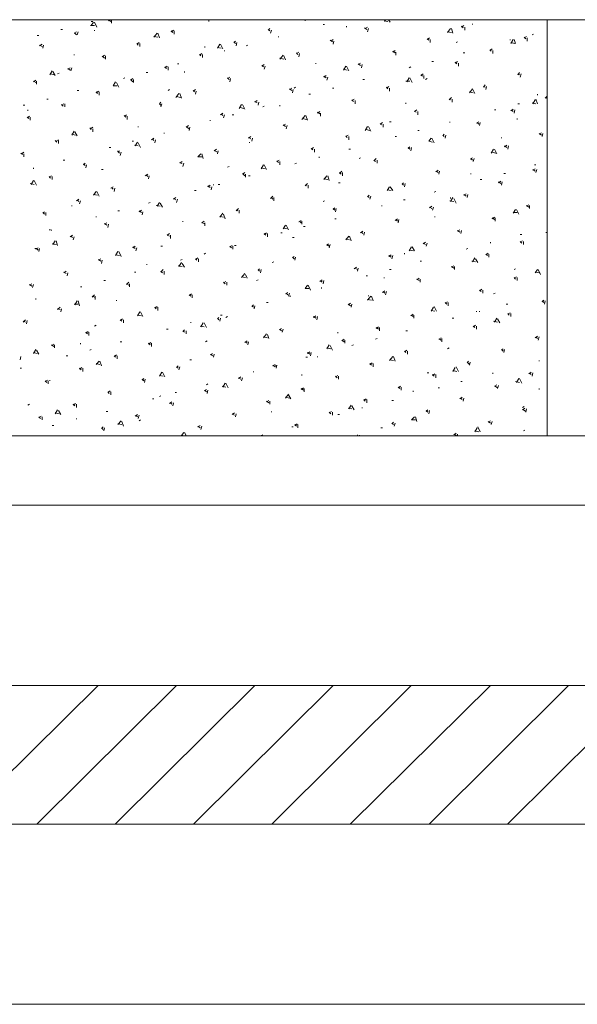
# Model space of a CAD drawing. Units: millimetres. Extents: x -783 to 1009, y -628 to 189.
# Drawn here: x -225 to -184, y -575 to -504 of the extents above; entities that cross this region are included whole.
import ezdxf
from ezdxf.lldxf.tags import DXFTag

# ---------------------------------------------------------------- set-up
doc = ezdxf.new("R2010")
doc.units = ezdxf.units.MM
tags = doc.linetypes.add('HIDDEN2', pattern=[4.7625, 3.175, -1.5875]).pattern_tags.tags
tags[6:7] = [DXFTag(74, 4), DXFTag(75, 0), DXFTag(340, '0'), DXFTag(46, 0.0), DXFTag(50, 0.0), DXFTag(44, 0.0), DXFTag(45, 0.0)]
tags[4:5] = [DXFTag(74, 4), DXFTag(75, 0), DXFTag(340, '0'), DXFTag(46, 0.0), DXFTag(50, 0.0), DXFTag(44, 0.0), DXFTag(45, 0.0)]

# ---------------------------------------------------------------- blocks, each defined once
blk = doc.blocks.new('SE13')
at = {"color": 141, "linetype": 'Continuous', "lineweight": 9}
for p, q in [((-219.01, -551.725), (-229.107, -561.709)), ((-213.366, -551.725), (-223.406, -561.709)), ((-207.721, -551.725), (-217.762, -561.709)), ((-202.077, -551.725), (-212.118, -561.709)), ((-196.433, -551.725), (-206.473, -561.709)), ((-190.732, -551.725), (-200.829, -561.709)), ((-185.087, -551.725), (-195.128, -561.709)), ((-179.443, -551.725), (-189.483, -561.709))]:
    blk.add_line(p, q, dxfattribs=at)
blk = doc.blocks.new('SE18')
at = {"color": 7, "linetype": 'Continuous', "lineweight": 9}
for p, q in [((-219.396, -503.857), (-219.508, -503.857)), ((-219.508, -504.139), (-219.339, -503.913)), ((-219.113, -504.252), (-219.283, -503.913)), ((-218.267, -503.8), (-218.153, -503.725)), ((-218.267, -503.744), (-218.097, -503.857)), ((-218.041, -503.97), (-218.041, -503.744)), ((-211.155, -503.744), (-211.155, -503.725)), ((-211.042, -503.857), (-211.042, -503.725)), ((-204.099, -503.8), (-204.099, -503.725)), ((-202.688, -504.083), (-202.801, -504.083)), ((-198.398, -503.8), (-198.116, -503.857)), ((-198.342, -503.857), (-198.298, -503.725)), ((-197.947, -503.913), (-198.088, -503.725)), ((-192.02, -504.026), (-192.02, -504.083)), ((-221.597, -504.421), (-221.71, -504.421)), ((-220.75, -504.703), (-220.581, -504.591)), ((-220.694, -504.703), (-220.581, -504.816)), ((-220.524, -504.816), (-220.468, -504.591)), ((-219.565, -504.139), (-219.283, -504.139)), ((-219.283, -504.534), (-219.283, -504.478)), ((-214.993, -504.986), (-214.767, -504.703)), ((-214.598, -505.042), (-214.711, -504.703)), ((-213.751, -504.591), (-213.582, -504.478)), ((-213.751, -504.534), (-213.638, -504.647)), ((-213.525, -504.76), (-213.525, -504.534)), ((-206.752, -504.478), (-206.639, -504.365)), ((-206.752, -504.421), (-206.639, -504.534)), ((-206.583, -504.703), (-206.526, -504.478)), ((-201.108, -504.195), (-201.108, -504.252)), ((-199.809, -504.308), (-199.64, -504.421)), ((-199.753, -504.365), (-199.584, -504.252)), ((-199.584, -504.591), (-199.527, -504.365)), ((-193.826, -504.647), (-193.6, -504.365)), ((-193.826, -504.591), (-193.544, -504.647)), ((-193.431, -504.703), (-193.544, -504.365)), ((-192.81, -504.252), (-192.641, -504.139)), ((-192.81, -504.195), (-192.697, -504.308)), ((-192.584, -504.478), (-192.584, -504.252)), ((-187.617, -504.76), (-187.73, -504.816)), ((-223.29, -504.873), (-223.403, -504.873)), ((-223.234, -505.607), (-223.064, -505.494)), ((-216.235, -505.494), (-216.065, -505.381)), ((-216.235, -505.437), (-216.122, -505.55)), ((-216.009, -505.663), (-216.009, -505.437)), ((-214.993, -504.929), (-214.711, -504.986)), ((-210.421, -505.776), (-210.252, -505.494)), ((-210.026, -505.832), (-210.195, -505.494)), ((-209.236, -505.381), (-209.123, -505.268)), ((-209.236, -505.324), (-209.123, -505.437)), ((-209.066, -505.607), (-209.01, -505.381)), ((-206.018, -504.986), (-206.018, -504.929)), ((-202.293, -505.211), (-202.124, -505.324)), ((-202.236, -505.268), (-202.067, -505.155)), ((-202.067, -505.494), (-202.011, -505.268)), ((-195.294, -505.155), (-195.124, -505.042)), ((-195.294, -505.099), (-195.181, -505.211)), ((-195.068, -505.381), (-195.068, -505.155)), ((-193.092, -505.324), (-193.205, -505.381)), ((-189.311, -505.211), (-189.311, -505.155)), ((-189.254, -505.437), (-189.085, -505.155)), ((-189.254, -505.381), (-188.972, -505.437)), ((-188.916, -505.437), (-189.028, -505.155)), ((-188.295, -505.042), (-188.125, -504.929)), ((-188.295, -504.986), (-188.182, -505.099)), ((-188.069, -505.268), (-188.069, -505.042)), ((-223.234, -505.55), (-223.064, -505.663)), ((-223.008, -505.776), (-222.952, -505.55)), ((-220.75, -506.284), (-220.75, -506.227)), ((-211.719, -506.284), (-211.55, -506.171)), ((-211.719, -506.227), (-211.606, -506.34)), ((-211.493, -506.453), (-211.493, -506.227)), ((-211.324, -505.719), (-211.324, -505.663)), ((-210.421, -505.719), (-210.139, -505.776)), ((-209.913, -506.002), (-209.913, -505.945)), ((-208.22, -505.55), (-208.332, -505.607)), ((-204.72, -506.171), (-204.551, -506.058)), ((-204.72, -506.115), (-204.607, -506.227)), ((-204.551, -506.397), (-204.494, -506.171)), ((-197.777, -506.058), (-197.608, -505.945)), ((-197.777, -506.002), (-197.608, -506.115)), ((-197.552, -506.284), (-197.552, -506.058)), ((-192.584, -506.115), (-192.697, -506.115)), ((-190.778, -505.945), (-190.609, -505.832)), ((-190.778, -505.889), (-190.665, -506.002)), ((-190.552, -506.171), (-190.552, -505.945)), ((-218.718, -506.397), (-218.549, -506.284)), ((-218.662, -506.397), (-218.549, -506.51)), ((-218.492, -506.566), (-218.492, -506.34)), ((-213.187, -506.905), (-213.3, -506.905)), ((-205.905, -506.566), (-205.68, -506.284)), ((-205.905, -506.51), (-205.623, -506.566)), ((-205.51, -506.623), (-205.623, -506.34)), ((-203.309, -506.848), (-203.309, -506.905)), ((-200.261, -506.961), (-200.092, -506.848)), ((-200.261, -506.905), (-200.092, -507.018)), ((-194.842, -506.735), (-194.955, -506.735)), ((-193.262, -506.848), (-193.092, -506.735)), ((-193.262, -506.792), (-193.149, -506.905)), ((-193.036, -507.074), (-193.036, -506.848)), ((-222.5, -507.695), (-222.331, -507.413)), ((-222.444, -507.639), (-222.161, -507.695)), ((-222.105, -507.751), (-222.274, -507.469)), ((-221.823, -507.582), (-221.936, -507.639)), ((-221.202, -507.3), (-221.032, -507.187)), ((-221.202, -507.243), (-221.032, -507.356)), ((-220.976, -507.413), (-220.92, -507.187)), ((-215.444, -507.526), (-215.557, -507.526)), ((-214.203, -507.187), (-214.033, -507.074)), ((-214.203, -507.131), (-214.09, -507.243)), ((-213.977, -507.356), (-213.977, -507.131)), ((-212.792, -507.469), (-212.792, -507.526)), ((-207.204, -507.074), (-207.034, -506.961)), ((-207.204, -507.018), (-207.091, -507.131)), ((-207.034, -507.3), (-206.978, -507.074)), ((-201.333, -507.356), (-201.164, -507.074)), ((-201.333, -507.3), (-201.051, -507.356)), ((-200.938, -507.413), (-201.108, -507.074)), ((-200.035, -507.187), (-199.979, -506.961)), ((-196.479, -507.131), (-196.592, -507.187)), ((-195.745, -507.751), (-195.576, -507.639)), ((-188.746, -507.695), (-188.633, -507.526)), ((-188.746, -507.639), (-188.633, -507.695)), ((-188.577, -507.864), (-188.52, -507.639)), ((-223.685, -508.203), (-223.516, -508.09)), ((-223.685, -508.147), (-223.516, -508.259)), ((-223.46, -508.372), (-223.46, -508.147)), ((-217.928, -508.485), (-217.759, -508.203)), ((-217.533, -508.598), (-217.702, -508.259)), ((-217.081, -507.921), (-217.194, -507.977)), ((-216.686, -508.09), (-216.517, -507.977)), ((-216.63, -508.09), (-216.517, -508.203)), ((-216.46, -508.259), (-216.46, -508.034)), ((-209.687, -507.977), (-209.518, -507.864)), ((-209.687, -507.921), (-209.574, -508.034)), ((-209.518, -508.203), (-209.461, -507.977)), ((-202.744, -507.864), (-202.575, -507.751)), ((-202.744, -507.808), (-202.575, -507.921)), ((-202.519, -508.09), (-202.462, -507.864)), ((-199.809, -508.034), (-199.922, -508.034)), ((-196.818, -508.147), (-196.536, -508.147)), ((-196.761, -508.203), (-196.592, -507.921)), ((-196.366, -508.259), (-196.536, -507.921)), ((-195.745, -507.695), (-195.632, -507.808)), ((-195.52, -507.977), (-195.52, -507.751)), ((-195.294, -507.977), (-195.407, -508.034)), ((-220.412, -508.824), (-220.524, -508.824)), ((-219.17, -508.993), (-219, -508.88)), ((-219.17, -508.937), (-219.057, -509.05)), ((-218.944, -509.163), (-218.944, -508.937)), ((-217.928, -508.485), (-217.646, -508.485)), ((-213.864, -508.767), (-213.977, -508.824)), ((-213.412, -509.332), (-213.187, -509.05)), ((-213.017, -509.388), (-213.13, -509.05)), ((-212.171, -508.88), (-212.001, -508.767)), ((-212.171, -508.824), (-212.058, -508.937)), ((-212.001, -509.106), (-211.945, -508.88)), ((-205.228, -508.767), (-205.059, -508.655)), ((-205.228, -508.711), (-205.059, -508.824)), ((-205.002, -508.993), (-204.946, -508.767)), ((-204.776, -508.598), (-204.889, -508.655)), ((-202.011, -508.655), (-202.124, -508.655)), ((-198.229, -508.655), (-198.06, -508.542)), ((-198.229, -508.598), (-198.116, -508.711)), ((-198.003, -508.88), (-198.003, -508.655)), ((-192.246, -508.993), (-192.02, -508.711)), ((-192.246, -508.937), (-191.964, -508.993)), ((-191.851, -509.05), (-192.02, -508.711)), ((-191.23, -508.598), (-191.117, -508.429)), ((-191.23, -508.542), (-191.117, -508.598)), ((-191.06, -508.767), (-191.004, -508.542)), ((-222.613, -509.445), (-222.726, -509.445)), ((-214.598, -509.783), (-214.485, -509.671)), ((-213.356, -509.275), (-213.074, -509.332)), ((-207.712, -509.671), (-207.542, -509.558)), ((-207.712, -509.614), (-207.542, -509.727)), ((-207.486, -509.896), (-207.429, -509.671)), ((-203.704, -509.106), (-203.817, -509.106)), ((-200.712, -509.558), (-200.543, -509.445)), ((-200.712, -509.501), (-200.6, -509.614)), ((-200.487, -509.783), (-200.487, -509.558)), ((-196.818, -509.727), (-196.818, -509.783)), ((-193.713, -509.501), (-193.544, -509.332)), ((-193.713, -509.445), (-193.6, -509.501)), ((-193.488, -509.671), (-193.488, -509.445)), ((-187.73, -509.727), (-187.448, -509.783)), ((-187.674, -509.783), (-187.504, -509.501)), ((-187.335, -509.783), (-187.448, -509.445)), ((-187.335, -509.106), (-187.335, -509.163)), ((-186.771, -509.388), (-186.658, -509.275)), ((-186.714, -509.332), (-186.658, -509.388)), ((-224.306, -509.896), (-224.419, -509.896)), ((-224.08, -510.235), (-224.08, -510.291)), ((-221.653, -509.896), (-221.484, -509.783)), ((-221.653, -509.84), (-221.54, -509.953)), ((-221.428, -510.009), (-221.428, -509.783)), ((-214.598, -509.783), (-214.485, -509.896)), ((-214.485, -510.009), (-214.428, -509.783)), ((-210.195, -510.574), (-210.026, -510.461)), ((-208.84, -510.122), (-208.671, -509.84)), ((-208.784, -510.066), (-208.502, -510.122)), ((-208.445, -510.179), (-208.615, -509.84)), ((-207.034, -509.953), (-207.147, -510.009)), ((-205.905, -509.953), (-205.905, -509.896)), ((-203.196, -510.461), (-203.027, -510.348)), ((-203.196, -510.404), (-203.027, -510.517)), ((-202.97, -510.687), (-202.97, -510.461)), ((-196.197, -510.348), (-196.028, -510.235)), ((-196.197, -510.348), (-196.084, -510.404)), ((-195.971, -510.574), (-195.971, -510.348)), ((-190.327, -510.235), (-190.44, -510.235)), ((-189.254, -510.291), (-189.085, -510.179)), ((-189.198, -510.235), (-189.085, -510.348)), ((-189.028, -510.461), (-188.972, -510.235)), ((-188.633, -509.783), (-188.746, -509.783)), ((-224.137, -510.799), (-223.968, -510.687)), ((-224.137, -510.743), (-224.024, -510.856)), ((-223.911, -510.969), (-223.911, -510.743)), ((-217.138, -510.63), (-217.025, -510.743)), ((-217.081, -510.687), (-216.968, -510.574)), ((-216.912, -510.912), (-216.912, -510.687)), ((-210.929, -511.025), (-210.929, -510.969)), ((-210.139, -510.517), (-210.026, -510.63)), ((-209.969, -510.799), (-209.913, -510.574)), ((-209.236, -510.574), (-209.348, -510.574)), ((-204.325, -510.912), (-204.099, -510.63)), ((-204.268, -510.856), (-203.986, -510.912)), ((-203.93, -510.969), (-204.043, -510.63)), ((-198.68, -511.251), (-198.511, -511.138)), ((-197.89, -511.082), (-198.003, -511.082)), ((-193.657, -511.138), (-193.657, -511.082)), ((-191.738, -511.195), (-191.568, -511.082)), ((-191.681, -511.138), (-191.568, -511.251)), ((-191.512, -511.364), (-191.456, -511.138)), ((-188.803, -510.912), (-188.803, -510.856)), ((-220.92, -512.041), (-220.75, -511.759)), ((-220.524, -512.098), (-220.694, -511.815)), ((-219.621, -511.533), (-219.508, -511.646)), ((-219.565, -511.59), (-219.396, -511.477)), ((-219.396, -511.815), (-219.396, -511.59)), ((-216.122, -511.42), (-216.122, -511.477)), ((-214.259, -511.928), (-214.259, -511.872)), ((-212.679, -511.477), (-212.509, -511.364)), ((-212.622, -511.477), (-212.453, -511.59)), ((-212.453, -511.703), (-212.396, -511.477)), ((-205.68, -511.364), (-205.51, -511.251)), ((-205.68, -511.307), (-205.51, -511.42)), ((-205.454, -511.59), (-205.397, -511.364)), ((-199.753, -511.703), (-199.584, -511.42)), ((-199.696, -511.646), (-199.414, -511.703)), ((-199.358, -511.759), (-199.527, -511.42)), ((-198.68, -511.251), (-198.568, -511.307)), ((-198.455, -511.477), (-198.455, -511.251)), ((-195.858, -511.703), (-195.971, -511.703)), ((-187.222, -511.985), (-187.053, -511.872)), ((-222.105, -512.436), (-221.992, -512.549)), ((-222.048, -512.493), (-221.879, -512.38)), ((-221.879, -512.662), (-221.879, -512.436)), ((-220.92, -511.985), (-220.637, -512.041)), ((-216.46, -512.493), (-216.573, -512.493)), ((-216.348, -512.831), (-216.178, -512.549)), ((-215.952, -512.944), (-216.122, -512.606)), ((-215.162, -512.38), (-214.993, -512.267)), ((-215.106, -512.323), (-214.993, -512.436)), ((-214.936, -512.606), (-214.88, -512.38)), ((-208.163, -512.267), (-207.994, -512.154)), ((-208.163, -512.211), (-207.994, -512.323)), ((-208.107, -512.549), (-208.107, -512.606)), ((-207.937, -512.493), (-207.881, -512.267)), ((-201.164, -512.154), (-200.995, -512.041)), ((-201.164, -512.098), (-201.051, -512.211)), ((-200.938, -512.38), (-200.938, -512.154)), ((-197.495, -512.154), (-197.608, -512.154)), ((-195.181, -512.493), (-195.012, -512.267)), ((-195.181, -512.493), (-194.899, -512.549)), ((-194.786, -512.606), (-194.955, -512.267)), ((-194.165, -512.098), (-194.052, -511.985)), ((-194.165, -512.041), (-194.052, -512.154)), ((-193.996, -512.267), (-193.939, -512.041)), ((-189.932, -512.211), (-189.932, -512.267)), ((-187.222, -511.928), (-187.053, -512.041)), ((-186.996, -512.154), (-186.94, -511.928)), ((-224.532, -513.396), (-224.363, -513.283)), ((-218.097, -512.944), (-218.21, -512.944)), ((-217.589, -513.283), (-217.476, -513.17)), ((-217.589, -513.17), (-217.589, -513.227)), ((-217.589, -513.227), (-217.476, -513.339)), ((-217.42, -513.509), (-217.364, -513.283)), ((-216.404, -512.775), (-216.122, -512.831)), ((-210.647, -513.17), (-210.477, -513.057)), ((-210.59, -513.17), (-210.421, -513.283)), ((-210.421, -513.396), (-210.364, -513.17)), ((-203.648, -513.057), (-203.478, -512.944)), ((-203.648, -513.001), (-203.535, -513.114)), ((-203.422, -513.283), (-203.422, -513.057)), ((-200.825, -513.057), (-200.938, -513.057)), ((-196.648, -513.001), (-196.536, -512.888)), ((-196.648, -512.944), (-196.536, -513.057)), ((-196.479, -513.17), (-196.423, -512.944)), ((-190.665, -513.339), (-190.496, -513.057)), ((-190.609, -513.283), (-190.327, -513.339)), ((-190.27, -513.396), (-190.44, -513.057)), ((-189.706, -512.888), (-189.536, -512.775)), ((-189.706, -512.831), (-189.536, -512.944)), ((-189.48, -513.057), (-189.424, -512.831)), ((-224.588, -513.339), (-224.476, -513.452)), ((-224.363, -513.622), (-224.363, -513.396)), ((-221.428, -513.847), (-221.54, -513.847)), ((-213.13, -514.073), (-212.961, -513.96)), ((-213.13, -514.017), (-212.961, -514.13)), ((-211.832, -513.622), (-211.606, -513.396)), ((-211.832, -513.622), (-211.55, -513.622)), ((-211.437, -513.735), (-211.55, -513.396)), ((-206.131, -513.96), (-205.962, -513.847)), ((-206.131, -513.904), (-206.018, -514.017)), ((-205.905, -514.186), (-205.905, -513.96)), ((-203.083, -513.678), (-203.083, -513.622)), ((-200.092, -513.678), (-200.204, -513.735)), ((-199.132, -513.904), (-198.963, -513.735)), ((-199.132, -513.847), (-199.019, -513.96)), ((-198.906, -514.073), (-198.906, -513.847)), ((-192.189, -513.791), (-192.02, -513.678)), ((-192.133, -513.735), (-192.02, -513.847)), ((-191.964, -513.96), (-191.907, -513.735)), ((-223.685, -514.412), (-223.685, -514.468)), ((-220.073, -514.186), (-219.96, -514.073)), ((-220.073, -514.13), (-219.96, -514.243)), ((-219.904, -514.412), (-219.847, -514.186)), ((-218.662, -514.525), (-218.775, -514.525)), ((-212.904, -514.299), (-212.848, -514.073)), ((-209.574, -514.299), (-209.687, -514.355)), ((-207.26, -514.468), (-207.091, -514.186)), ((-207.26, -514.412), (-206.978, -514.468)), ((-206.865, -514.525), (-207.034, -514.186)), ((-204.72, -514.073), (-204.833, -514.13)), ((-201.616, -514.807), (-201.446, -514.638)), ((-194.673, -514.694), (-194.504, -514.581)), ((-194.616, -514.638), (-194.504, -514.751)), ((-194.447, -514.863), (-194.391, -514.638)), ((-187.674, -514.581), (-187.504, -514.468)), ((-187.674, -514.525), (-187.504, -514.638)), ((-187.448, -514.186), (-187.561, -514.186)), ((-187.448, -514.751), (-187.392, -514.525)), ((-223.855, -515.597), (-223.685, -515.315)), ((-223.46, -515.654), (-223.629, -515.315)), ((-222.556, -515.089), (-222.387, -514.976)), ((-222.556, -515.033), (-222.444, -515.146)), ((-222.331, -515.259), (-222.331, -515.033)), ((-215.614, -514.976), (-215.444, -514.863)), ((-215.557, -514.92), (-215.444, -515.033)), ((-215.388, -515.202), (-215.332, -514.976)), ((-208.615, -514.863), (-208.445, -514.751)), ((-208.558, -514.863), (-208.445, -514.976)), ((-208.389, -515.089), (-208.389, -514.863)), ((-208.05, -514.976), (-208.163, -514.976)), ((-202.744, -515.259), (-202.519, -514.976)), ((-202.744, -515.202), (-202.462, -515.259)), ((-202.349, -515.315), (-202.462, -514.976)), ((-201.616, -514.751), (-201.503, -514.863)), ((-201.39, -514.976), (-201.39, -514.751)), ((-192.133, -514.863), (-192.133, -514.807)), ((-191.343, -515.259), (-191.456, -515.259)), ((-190.157, -515.484), (-189.988, -515.371)), ((-190.157, -515.428), (-189.988, -515.541)), ((-189.932, -515.654), (-189.875, -515.428)), ((-189.649, -514.807), (-189.762, -514.807)), ((-223.911, -515.541), (-223.629, -515.597)), ((-219.339, -516.387), (-219.17, -516.105)), ((-218.944, -516.444), (-219.113, -516.105)), ((-218.097, -515.879), (-217.928, -515.767)), ((-218.041, -515.823), (-217.928, -515.936)), ((-217.872, -516.105), (-217.815, -515.879)), ((-211.945, -516.049), (-212.058, -516.049)), ((-211.098, -515.767), (-210.929, -515.654)), ((-211.098, -515.71), (-210.929, -515.823)), ((-210.872, -515.992), (-210.816, -515.767)), ((-210.703, -515.654), (-210.703, -515.597)), ((-210.252, -515.597), (-210.364, -515.597)), ((-204.099, -515.71), (-203.93, -515.541)), ((-204.099, -515.654), (-203.986, -515.71)), ((-203.873, -515.879), (-203.873, -515.654)), ((-201.559, -515.484), (-201.672, -515.484)), ((-198.172, -516.049), (-198.003, -515.767)), ((-198.172, -515.992), (-197.89, -516.049)), ((-197.777, -516.049), (-197.947, -515.767)), ((-197.1, -515.597), (-196.987, -515.484)), ((-197.1, -515.541), (-196.987, -515.654)), ((-196.931, -515.767), (-196.874, -515.541)), ((-194.673, -516.105), (-194.786, -516.162)), ((-220.581, -516.783), (-220.412, -516.67)), ((-220.524, -516.726), (-220.412, -516.839)), ((-220.355, -517.008), (-220.299, -516.783)), ((-219.339, -516.331), (-219.057, -516.387)), ((-213.582, -516.67), (-213.412, -516.557)), ((-213.582, -516.613), (-213.412, -516.726)), ((-213.356, -516.895), (-213.3, -516.67)), ((-206.583, -516.613), (-206.413, -516.444)), ((-206.526, -516.557), (-206.413, -516.67)), ((-206.357, -516.783), (-206.357, -516.557)), ((-202.688, -516.783), (-202.801, -516.839)), ((-199.584, -516.5), (-199.471, -516.387)), ((-199.584, -516.444), (-199.471, -516.557)), ((-199.414, -516.67), (-199.358, -516.444)), ((-196.874, -516.726), (-196.987, -516.726)), ((-193.657, -516.783), (-193.375, -516.839)), ((-193.6, -516.839), (-193.431, -516.557)), ((-193.6, -516.613), (-193.6, -516.557)), ((-193.205, -516.952), (-193.375, -516.613)), ((-192.641, -516.387), (-192.472, -516.275)), ((-192.641, -516.331), (-192.472, -516.444)), ((-192.415, -516.557), (-192.359, -516.331)), ((-223.008, -517.686), (-222.895, -517.573)), ((-220.92, -517.121), (-220.92, -517.178)), ((-217.476, -517.516), (-217.589, -517.516)), ((-216.065, -517.573), (-215.896, -517.46)), ((-216.065, -517.516), (-215.896, -517.629)), ((-215.84, -517.799), (-215.783, -517.573)), ((-215.275, -516.895), (-215.388, -516.952)), ((-214.824, -517.121), (-214.541, -517.178)), ((-214.767, -517.178), (-214.598, -516.895)), ((-214.372, -517.234), (-214.541, -516.952)), ((-209.066, -517.516), (-208.897, -517.347)), ((-209.066, -517.46), (-208.953, -517.516)), ((-208.84, -517.686), (-208.84, -517.46)), ((-202.067, -517.403), (-201.954, -517.291)), ((-202.067, -517.347), (-201.954, -517.46)), ((-201.898, -517.573), (-201.841, -517.347)), ((-198.568, -517.178), (-198.568, -517.121)), ((-195.124, -517.291), (-194.955, -517.178)), ((-195.124, -517.234), (-194.955, -517.347)), ((-194.899, -517.46), (-194.842, -517.234)), ((-189.085, -517.686), (-188.916, -517.403)), ((-188.69, -517.742), (-188.859, -517.403)), ((-188.125, -517.178), (-187.956, -517.065)), ((-188.125, -517.121), (-187.956, -517.234)), ((-187.9, -517.347), (-187.9, -517.121)), ((-223.008, -517.629), (-222.895, -517.742)), ((-222.782, -517.855), (-222.782, -517.629)), ((-219.17, -517.968), (-219.17, -517.911)), ((-212.904, -518.307), (-212.904, -518.25)), ((-211.55, -518.363), (-211.38, -518.25)), ((-210.252, -517.968), (-210.026, -517.686)), ((-210.252, -517.911), (-209.969, -517.968)), ((-209.856, -518.081), (-209.969, -517.742)), ((-204.551, -518.307), (-204.381, -518.194)), ((-204.494, -518.25), (-204.381, -518.363)), ((-204.325, -518.476), (-204.325, -518.25)), ((-201.841, -518.081), (-201.954, -518.081)), ((-197.608, -518.194), (-197.439, -518.081)), ((-197.552, -518.137), (-197.439, -518.25)), ((-197.382, -518.363), (-197.326, -518.137)), ((-194.729, -517.911), (-194.729, -517.968)), ((-190.609, -518.081), (-190.44, -517.968)), ((-190.609, -518.024), (-190.44, -518.137)), ((-190.383, -518.25), (-190.383, -518.024)), ((-189.085, -517.629), (-188.803, -517.629)), ((-222.444, -518.871), (-222.556, -518.871)), ((-222.387, -518.871), (-222.387, -518.927)), ((-218.549, -518.476), (-218.38, -518.363)), ((-218.549, -518.419), (-218.38, -518.532)), ((-218.323, -518.702), (-218.267, -518.476)), ((-211.55, -518.363), (-211.38, -518.419)), ((-211.324, -518.589), (-211.324, -518.363)), ((-205.68, -518.815), (-205.51, -518.532)), ((-205.68, -518.758), (-205.397, -518.815)), ((-205.284, -518.871), (-205.454, -518.532)), ((-204.099, -518.645), (-204.212, -518.645)), ((-200.092, -519.097), (-199.922, -518.984)), ((-193.092, -518.984), (-192.923, -518.871)), ((-193.092, -518.927), (-192.923, -519.04)), ((-192.867, -519.153), (-192.81, -518.927)), ((-222.274, -519.943), (-222.105, -519.661)), ((-221.936, -520), (-222.048, -519.661)), ((-221.032, -519.379), (-220.863, -519.266)), ((-220.976, -519.323), (-220.863, -519.435)), ((-220.807, -519.605), (-220.75, -519.379)), ((-214.033, -519.266), (-213.864, -519.153)), ((-214.033, -519.266), (-213.864, -519.323)), ((-213.808, -519.492), (-213.808, -519.266)), ((-207.034, -519.21), (-206.865, -519.097)), ((-207.034, -519.153), (-206.921, -519.266)), ((-206.808, -519.379), (-206.808, -519.153)), ((-205.736, -519.097), (-205.849, -519.097)), ((-204.889, -519.435), (-205.002, -519.435)), ((-201.164, -519.605), (-200.938, -519.323)), ((-201.164, -519.548), (-200.882, -519.605)), ((-200.769, -519.661), (-200.882, -519.323)), ((-200.035, -519.04), (-199.922, -519.153)), ((-199.866, -519.266), (-199.809, -519.04)), ((-188.464, -519.21), (-188.577, -519.21)), ((-188.577, -519.774), (-188.408, -519.661)), ((-188.577, -519.718), (-188.464, -519.831)), ((-188.351, -519.943), (-188.351, -519.718)), ((-186.714, -519.097), (-186.714, -519.04)), ((-223.46, -520.226), (-223.572, -520.226)), ((-223.516, -520.282), (-223.347, -520.169)), ((-223.46, -520.226), (-223.347, -520.339)), ((-223.29, -520.451), (-223.234, -520.226)), ((-222.331, -519.887), (-222.048, -519.943)), ((-216.517, -520.169), (-216.348, -520.056)), ((-216.517, -520.113), (-216.348, -520.226)), ((-216.291, -520.395), (-216.235, -520.169)), ((-214.372, -520.056), (-214.485, -520.056)), ((-209.518, -520.113), (-209.348, -520)), ((-209.518, -520.056), (-209.405, -520.169)), ((-209.292, -520.282), (-209.292, -520.056)), ((-209.066, -520), (-209.179, -520)), ((-202.519, -520), (-202.406, -519.887)), ((-202.519, -519.943), (-202.349, -520.056)), ((-202.349, -520.169), (-202.293, -519.943)), ((-196.592, -520.395), (-196.423, -520.113)), ((-196.592, -520.339), (-196.31, -520.395)), ((-196.197, -520.395), (-196.366, -520.113)), ((-195.576, -519.887), (-195.407, -519.774)), ((-195.576, -519.831), (-195.407, -519.943)), ((-195.35, -520.056), (-195.294, -519.831)), ((-192.359, -520.226), (-192.472, -520.282)), ((-190.722, -519.774), (-190.722, -519.831)), ((-219, -521.072), (-218.831, -520.959)), ((-219, -521.016), (-218.831, -521.129)), ((-218.775, -521.298), (-218.718, -521.072)), ((-217.759, -520.734), (-217.589, -520.451)), ((-217.759, -520.677), (-217.476, -520.734)), ((-217.364, -520.79), (-217.533, -520.451)), ((-212.961, -521.016), (-213.074, -521.072)), ((-212.001, -521.016), (-211.832, -520.903)), ((-212.001, -520.959), (-211.888, -521.072)), ((-211.776, -521.185), (-211.776, -520.959)), ((-211.268, -520.564), (-211.38, -520.621)), ((-205.002, -520.903), (-204.889, -520.79)), ((-205.002, -520.847), (-204.889, -520.959)), ((-204.833, -521.072), (-204.776, -520.847)), ((-198.06, -520.79), (-197.89, -520.677)), ((-198.06, -520.734), (-197.89, -520.847)), ((-197.834, -520.959), (-197.777, -520.734)), ((-196.931, -520.564), (-196.931, -520.621)), ((-195.689, -521.129), (-195.802, -521.129)), ((-192.076, -521.129), (-191.794, -521.185)), ((-192.02, -521.185), (-191.851, -520.903)), ((-191.625, -521.242), (-191.794, -520.959)), ((-191.06, -520.677), (-190.891, -520.564)), ((-191.06, -520.621), (-190.948, -520.734)), ((-190.835, -520.847), (-190.835, -520.621)), ((-215.501, -521.355), (-215.501, -521.411)), ((-214.485, -521.919), (-214.316, -521.75)), ((-213.243, -521.467), (-212.961, -521.524)), ((-213.187, -521.524), (-213.017, -521.242)), ((-212.792, -521.58), (-212.961, -521.298)), ((-207.486, -521.806), (-207.373, -521.693)), ((-207.486, -521.75), (-207.373, -521.863)), ((-207.316, -521.975), (-207.26, -521.75)), ((-206.357, -521.185), (-206.47, -521.242)), ((-200.543, -521.693), (-200.374, -521.58)), ((-200.487, -521.637), (-200.317, -521.75)), ((-200.317, -521.863), (-200.261, -521.637)), ((-197.89, -521.75), (-198.003, -521.75)), ((-193.544, -521.58), (-193.375, -521.467)), ((-193.544, -521.524), (-193.375, -521.637)), ((-193.318, -521.75), (-193.318, -521.524)), ((-188.916, -521.693), (-189.028, -521.75)), ((-187.504, -521.975), (-187.335, -521.75)), ((-187.109, -522.088), (-187.279, -521.75)), ((-221.484, -521.975), (-221.315, -521.863)), ((-221.484, -521.919), (-221.315, -522.032)), ((-221.258, -522.201), (-221.202, -521.975)), ((-218.492, -522.54), (-218.605, -522.54)), ((-216.291, -521.919), (-216.404, -521.919)), ((-214.485, -521.863), (-214.372, -521.975)), ((-214.259, -522.088), (-214.259, -521.863)), ((-208.671, -522.314), (-208.445, -522.032)), ((-208.671, -522.258), (-208.389, -522.314)), ((-208.276, -522.371), (-208.389, -522.088)), ((-207.486, -522.483), (-207.599, -522.54)), ((-203.027, -522.596), (-202.857, -522.483)), ((-202.97, -522.54), (-202.857, -522.653)), ((-202.801, -522.766), (-202.744, -522.54)), ((-199.584, -522.201), (-199.696, -522.201)), ((-198.398, -522.314), (-198.398, -522.371)), ((-196.028, -522.483), (-195.858, -522.371)), ((-196.028, -522.427), (-195.858, -522.54)), ((-195.802, -522.653), (-195.802, -522.427)), ((-189.028, -522.371), (-188.859, -522.258)), ((-189.028, -522.314), (-188.916, -522.427)), ((-188.803, -522.54), (-188.803, -522.314)), ((-187.504, -521.919), (-187.222, -521.975)), ((-223.968, -522.879), (-223.798, -522.766)), ((-223.968, -522.822), (-223.798, -522.935)), ((-223.742, -523.048), (-223.685, -522.822)), ((-220.186, -522.991), (-220.299, -522.991)), ((-216.968, -522.822), (-216.799, -522.653)), ((-216.968, -522.766), (-216.799, -522.879)), ((-216.743, -522.991), (-216.743, -522.766)), ((-209.969, -522.709), (-209.8, -522.596)), ((-209.969, -522.653), (-209.856, -522.766)), ((-209.744, -522.879), (-209.744, -522.653)), ((-204.099, -523.104), (-203.93, -522.879)), ((-204.099, -523.104), (-203.817, -523.104)), ((-203.704, -523.217), (-203.873, -522.879)), ((-202.914, -523.048), (-202.914, -523.104)), ((-191.512, -523.274), (-191.343, -523.161)), ((-191.512, -523.217), (-191.399, -523.33)), ((-191.286, -523.443), (-191.286, -523.217)), ((-223.516, -523.838), (-223.516, -523.895)), ((-219.452, -523.725), (-219.283, -523.556)), ((-219.452, -523.669), (-219.283, -523.725)), ((-219.226, -523.895), (-219.226, -523.669)), ((-217.702, -524.007), (-217.702, -523.951)), ((-212.453, -523.612), (-212.284, -523.499)), ((-212.453, -523.556), (-212.34, -523.669)), ((-212.227, -523.782), (-212.227, -523.556)), ((-205.51, -523.499), (-205.341, -523.387)), ((-205.454, -523.443), (-205.341, -523.556)), ((-205.284, -523.669), (-205.228, -523.443)), ((-205.115, -523.669), (-205.228, -523.669)), ((-199.584, -523.951), (-199.358, -523.669)), ((-199.584, -523.895), (-199.301, -523.951)), ((-199.527, -523.669), (-199.527, -523.612)), ((-199.188, -524.007), (-199.301, -523.669)), ((-198.511, -523.387), (-198.342, -523.274)), ((-198.455, -523.33), (-198.342, -523.443)), ((-198.285, -523.556), (-198.229, -523.33)), ((-190.383, -523.443), (-190.496, -523.499)), ((-186.996, -524.064), (-186.884, -523.951)), ((-221.936, -524.628), (-221.766, -524.459)), ((-221.936, -524.572), (-221.766, -524.628)), ((-221.71, -524.798), (-221.653, -524.572)), ((-220.75, -524.233), (-220.468, -524.233)), ((-220.694, -524.29), (-220.524, -524.007)), ((-220.355, -524.346), (-220.468, -524.007)), ((-214.936, -524.515), (-214.767, -524.403)), ((-214.936, -524.459), (-214.824, -524.572)), ((-214.711, -524.685), (-214.711, -524.459)), ((-207.937, -524.403), (-207.824, -524.29)), ((-207.937, -524.346), (-207.824, -524.459)), ((-207.768, -524.572), (-207.712, -524.346)), ((-206.752, -524.12), (-206.865, -524.12)), ((-200.995, -524.29), (-200.825, -524.177)), ((-200.995, -524.233), (-200.825, -524.346)), ((-200.769, -524.459), (-200.712, -524.233)), ((-195.012, -524.741), (-194.842, -524.459)), ((-195.012, -524.685), (-194.729, -524.741)), ((-194.616, -524.741), (-194.786, -524.403)), ((-193.996, -524.177), (-193.826, -524.064)), ((-193.996, -524.12), (-193.883, -524.233)), ((-193.77, -524.346), (-193.77, -524.12)), ((-189.48, -524.233), (-189.593, -524.233)), ((-186.996, -524.007), (-186.884, -524.12)), ((-186.827, -524.233), (-186.771, -524.007)), ((-224.419, -525.531), (-224.25, -525.362)), ((-217.42, -525.419), (-217.251, -525.306)), ((-217.42, -525.362), (-217.307, -525.475)), ((-217.194, -525.588), (-217.194, -525.362)), ((-216.178, -525.08), (-216.009, -524.798)), ((-216.178, -525.023), (-215.896, -525.08)), ((-215.783, -525.136), (-215.952, -524.798)), ((-210.421, -525.306), (-210.308, -525.193)), ((-210.421, -525.249), (-210.308, -525.362)), ((-210.252, -525.475), (-210.195, -525.249)), ((-210.082, -525.023), (-210.195, -525.023)), ((-209.687, -525.136), (-209.8, -525.193)), ((-203.478, -525.193), (-203.309, -525.08)), ((-203.478, -525.136), (-203.309, -525.249)), ((-203.252, -525.362), (-203.196, -525.136)), ((-196.479, -525.08), (-196.31, -524.967)), ((-196.423, -525.023), (-196.31, -525.136)), ((-196.253, -525.249), (-196.253, -525.023)), ((-193.375, -525.249), (-193.488, -525.249)), ((-191.738, -524.798), (-191.738, -524.741)), ((-191.512, -524.798), (-191.512, -524.741)), ((-190.44, -525.531), (-190.27, -525.249)), ((-190.044, -525.588), (-190.214, -525.306)), ((-189.48, -524.967), (-189.311, -524.854)), ((-189.48, -524.911), (-189.367, -525.023)), ((-189.254, -525.136), (-189.254, -524.911)), ((-224.419, -525.475), (-224.25, -525.531)), ((-224.193, -525.644), (-224.137, -525.419)), ((-219.17, -525.757), (-219.283, -525.814)), ((-213.977, -526.039), (-214.09, -526.039)), ((-212.904, -526.209), (-212.792, -526.096)), ((-212.34, -525.588), (-212.34, -525.531)), ((-211.663, -525.814), (-211.38, -525.87)), ((-211.606, -525.87), (-211.437, -525.588)), ((-211.211, -525.927), (-211.38, -525.588)), ((-205.962, -526.096), (-205.792, -525.983)), ((-205.905, -526.039), (-205.792, -526.152)), ((-205.736, -526.265), (-205.68, -526.039)), ((-198.963, -525.983), (-198.793, -525.87)), ((-198.963, -525.927), (-198.793, -526.039)), ((-198.737, -526.152), (-198.737, -525.927)), ((-191.964, -525.87), (-191.794, -525.757)), ((-191.964, -525.814), (-191.851, -525.927)), ((-191.738, -526.039), (-191.738, -525.814)), ((-190.496, -525.475), (-190.214, -525.531)), ((-219.904, -526.322), (-219.734, -526.209)), ((-219.904, -526.265), (-219.791, -526.378)), ((-219.678, -526.491), (-219.678, -526.265)), ((-212.904, -526.152), (-212.792, -526.265)), ((-212.679, -526.378), (-212.679, -526.152)), ((-207.091, -526.66), (-206.865, -526.378)), ((-207.091, -526.604), (-206.808, -526.66)), ((-206.696, -526.717), (-206.808, -526.435)), ((-201.728, -526.265), (-201.728, -526.322)), ((-201.446, -526.886), (-201.277, -526.773)), ((-198.906, -526.717), (-199.019, -526.773)), ((-196.705, -526.152), (-196.818, -526.152)), ((-194.447, -526.773), (-194.278, -526.66)), ((-194.391, -526.773), (-194.278, -526.83)), ((-194.221, -526.943), (-194.221, -526.717)), ((-187.504, -526.66), (-187.335, -526.547)), ((-187.448, -526.604), (-187.335, -526.717)), ((-187.279, -526.83), (-187.222, -526.604)), ((-223.685, -527.789), (-223.516, -527.507)), ((-222.387, -527.225), (-222.218, -527.112)), ((-222.387, -527.168), (-222.218, -527.281)), ((-222.161, -527.394), (-222.161, -527.168)), ((-220.299, -527.055), (-220.299, -527.112)), ((-219.508, -527.507), (-219.621, -527.563)), ((-217.307, -526.943), (-217.42, -526.943)), ((-215.388, -527.112), (-215.219, -526.999)), ((-215.388, -527.055), (-215.275, -527.168)), ((-215.162, -527.281), (-215.162, -527.055)), ((-211.155, -526.886), (-211.268, -526.943)), ((-208.445, -526.999), (-208.276, -526.886)), ((-208.389, -526.943), (-208.276, -527.055)), ((-208.22, -527.168), (-208.163, -526.943)), ((-202.519, -527.451), (-202.349, -527.168)), ((-202.519, -527.394), (-202.236, -527.451)), ((-202.124, -527.563), (-202.293, -527.225)), ((-201.446, -526.83), (-201.277, -526.943)), ((-201.22, -527.055), (-201.22, -526.83)), ((-200.6, -527.168), (-200.712, -527.225)), ((-193.713, -527.394), (-193.826, -527.451)), ((-189.932, -527.563), (-189.819, -527.451)), ((-189.932, -527.507), (-189.819, -527.62)), ((-189.762, -527.733), (-189.706, -527.507)), ((-224.645, -528.241), (-224.588, -528.015)), ((-223.685, -527.733), (-223.403, -527.789)), ((-223.29, -527.846), (-223.46, -527.563)), ((-221.202, -527.959), (-221.315, -527.959)), ((-217.872, -528.015), (-217.702, -527.902)), ((-217.872, -527.959), (-217.759, -528.071)), ((-217.646, -528.184), (-217.646, -527.959)), ((-210.929, -527.902), (-210.76, -527.789)), ((-210.872, -527.846), (-210.76, -527.959)), ((-210.703, -528.071), (-210.647, -527.846)), ((-203.93, -528.071), (-204.043, -528.071)), ((-203.93, -527.789), (-203.76, -527.676)), ((-203.93, -527.733), (-203.76, -527.846)), ((-203.704, -527.959), (-203.648, -527.733)), ((-203.196, -528.015), (-203.196, -528.071)), ((-198.003, -528.297), (-197.777, -528.015)), ((-197.608, -528.354), (-197.721, -528.015)), ((-196.931, -527.676), (-196.761, -527.563)), ((-196.931, -527.62), (-196.818, -527.733)), ((-196.705, -527.846), (-196.705, -527.62)), ((-224.532, -528.862), (-224.645, -528.862)), ((-220.355, -528.918), (-220.186, -528.805)), ((-220.355, -528.862), (-220.242, -528.975)), ((-220.129, -529.087), (-220.129, -528.862)), ((-219.17, -528.579), (-218.944, -528.354)), ((-219.17, -528.523), (-218.888, -528.579)), ((-218.775, -528.692), (-218.888, -528.354)), ((-213.356, -528.805), (-213.243, -528.692)), ((-213.356, -528.749), (-213.243, -528.862)), ((-213.187, -528.975), (-213.13, -528.749)), ((-212.284, -528.241), (-212.396, -528.241)), ((-206.413, -528.692), (-206.244, -528.579)), ((-206.413, -528.636), (-206.244, -528.749)), ((-206.131, -528.692), (-206.244, -528.692)), ((-206.188, -528.862), (-206.131, -528.636)), ((-199.414, -528.579), (-199.245, -528.467)), ((-199.414, -528.523), (-199.301, -528.636)), ((-199.188, -528.749), (-199.188, -528.523)), ((-198.003, -528.241), (-197.721, -528.297)), ((-193.431, -529.087), (-193.262, -528.805)), ((-193.036, -529.087), (-193.205, -528.749)), ((-192.415, -528.467), (-192.302, -528.354)), ((-192.359, -528.467), (-192.246, -528.579)), ((-192.246, -528.636), (-192.189, -528.41)), ((-187.222, -528.354), (-187.222, -528.297)), ((-215.84, -529.708), (-215.727, -529.595)), ((-215.84, -529.652), (-215.727, -529.765)), ((-215.67, -529.878), (-215.614, -529.652)), ((-214.598, -529.426), (-214.428, -529.144)), ((-214.598, -529.37), (-214.316, -529.426)), ((-214.203, -529.483), (-214.372, -529.144)), ((-208.897, -529.595), (-208.728, -529.483)), ((-208.897, -529.539), (-208.728, -529.652)), ((-208.671, -529.765), (-208.615, -529.539)), ((-207.824, -529.144), (-207.824, -529.087)), ((-204.325, -529.37), (-204.325, -529.313)), ((-201.898, -529.483), (-201.728, -529.37)), ((-201.898, -529.426), (-201.785, -529.539)), ((-201.672, -529.652), (-201.672, -529.426)), ((-195.181, -529.2), (-195.294, -529.2)), ((-194.899, -529.37), (-194.729, -529.257)), ((-194.899, -529.313), (-194.786, -529.426)), ((-194.673, -529.539), (-194.673, -529.313)), ((-193.431, -529.031), (-193.149, -529.087)), ((-190.552, -529.2), (-190.552, -529.257)), ((-188.859, -529.878), (-188.69, -529.595)), ((-188.464, -529.934), (-188.633, -529.595)), ((-187.956, -529.257), (-187.787, -529.144)), ((-187.9, -529.2), (-187.787, -529.313)), ((-187.73, -529.426), (-187.674, -529.2)), ((-222.839, -529.821), (-222.669, -529.708)), ((-222.839, -529.765), (-222.726, -529.878)), ((-222.613, -529.991), (-222.613, -529.765)), ((-222.5, -529.708), (-222.5, -529.765)), ((-211.098, -529.991), (-211.211, -530.047)), ((-210.082, -530.16), (-209.8, -530.216)), ((-210.026, -530.216), (-209.856, -529.934)), ((-209.631, -530.273), (-209.8, -529.934)), ((-204.381, -530.386), (-204.212, -530.273)), ((-204.381, -530.329), (-204.212, -530.442)), ((-204.156, -530.555), (-204.156, -530.329)), ((-197.382, -530.273), (-197.213, -530.16)), ((-197.382, -530.216), (-197.269, -530.329)), ((-197.156, -530.442), (-197.156, -530.216)), ((-194.391, -530.273), (-194.504, -530.273)), ((-192.754, -529.821), (-192.867, -529.821)), ((-190.44, -530.16), (-190.27, -530.047)), ((-190.383, -530.16), (-190.214, -530.273)), ((-190.214, -530.329), (-190.157, -530.103)), ((-188.916, -529.821), (-188.633, -529.878)), ((-187.222, -530.329), (-187.222, -530.386)), ((-218.323, -530.611), (-218.154, -530.499)), ((-218.323, -530.555), (-218.21, -530.668)), ((-218.097, -530.781), (-218.097, -530.555)), ((-214.993, -531.063), (-215.106, -531.063)), ((-214.485, -530.837), (-214.598, -530.894)), ((-213.356, -530.611), (-213.469, -530.611)), ((-211.38, -530.499), (-211.211, -530.386)), ((-211.324, -530.442), (-211.211, -530.555)), ((-211.155, -530.668), (-211.098, -530.442)), ((-205.51, -531.007), (-205.284, -530.724)), ((-205.51, -530.95), (-205.228, -531.007)), ((-205.115, -531.063), (-205.284, -530.781)), ((-199.866, -531.176), (-199.696, -531.063)), ((-196.31, -530.499), (-196.31, -530.555)), ((-192.923, -531.063), (-192.754, -530.95)), ((-192.867, -531.007), (-192.754, -531.119)), ((-192.697, -531.232), (-192.641, -531.007)), ((-223.968, -531.458), (-224.08, -531.515)), ((-220.807, -531.515), (-220.637, -531.402)), ((-220.807, -531.458), (-220.694, -531.571)), ((-220.581, -531.684), (-220.581, -531.458)), ((-213.864, -531.402), (-213.695, -531.289)), ((-213.808, -531.345), (-213.695, -531.458)), ((-213.638, -531.571), (-213.582, -531.345)), ((-206.865, -531.289), (-206.696, -531.176)), ((-206.865, -531.232), (-206.696, -531.345)), ((-206.639, -531.458), (-206.639, -531.232)), ((-200.995, -531.74), (-200.712, -531.797)), ((-200.938, -531.797), (-200.769, -531.515)), ((-200.543, -531.853), (-200.712, -531.571)), ((-199.979, -531.74), (-199.979, -531.684)), ((-199.866, -531.119), (-199.753, -531.232)), ((-199.64, -531.345), (-199.64, -531.119)), ((-197.721, -531.176), (-197.834, -531.176)), ((-188.295, -531.627), (-188.408, -531.684)), ((-188.408, -531.853), (-188.238, -531.74)), ((-223.29, -532.418), (-223.121, -532.305)), ((-223.29, -532.361), (-223.177, -532.474)), ((-223.064, -532.587), (-223.064, -532.361)), ((-222.105, -532.135), (-221.936, -531.853)), ((-222.105, -532.079), (-221.823, -532.135)), ((-221.71, -532.192), (-221.879, -531.91)), ((-220.581, -532.531), (-220.581, -532.474)), ((-218.323, -531.966), (-218.436, -531.966)), ((-216.348, -532.305), (-216.178, -532.192)), ((-216.291, -532.248), (-216.178, -532.361)), ((-216.122, -532.474), (-216.065, -532.248)), ((-209.348, -532.192), (-209.179, -532.079)), ((-209.348, -532.135), (-209.179, -532.248)), ((-209.123, -532.361), (-209.066, -532.135)), ((-206.526, -532.023), (-206.526, -531.966)), ((-202.349, -532.079), (-202.18, -531.966)), ((-202.349, -532.023), (-202.236, -532.135)), ((-202.124, -532.248), (-202.124, -532.023)), ((-201.616, -532.192), (-201.728, -532.192)), ((-196.423, -532.587), (-196.197, -532.361)), ((-196.028, -532.7), (-196.14, -532.361)), ((-195.35, -531.966), (-195.237, -531.853)), ((-195.35, -531.91), (-195.237, -532.023)), ((-195.181, -532.135), (-195.124, -531.91)), ((-188.351, -531.853), (-188.182, -531.966)), ((-188.182, -532.023), (-188.125, -531.797)), ((-222.218, -532.982), (-222.331, -532.982)), ((-218.775, -533.208), (-218.662, -533.095)), ((-218.775, -533.151), (-218.662, -533.264)), ((-218.605, -533.377), (-218.549, -533.151)), ((-217.589, -532.926), (-217.364, -532.643)), ((-217.589, -532.869), (-217.307, -532.926)), ((-217.194, -533.039), (-217.307, -532.7)), ((-215.952, -532.587), (-216.065, -532.643)), ((-211.832, -533.095), (-211.663, -532.982)), ((-211.832, -533.039), (-211.663, -533.151)), ((-211.606, -533.264), (-211.55, -533.039)), ((-204.946, -533.095), (-205.059, -533.095)), ((-204.833, -532.982), (-204.664, -532.869)), ((-204.833, -532.926), (-204.72, -533.039)), ((-204.607, -533.151), (-204.607, -532.926)), ((-198.511, -533.151), (-198.624, -533.151)), ((-197.834, -532.869), (-197.721, -532.756)), ((-197.834, -532.813), (-197.721, -532.926)), ((-197.664, -533.039), (-197.608, -532.813)), ((-196.423, -532.587), (-196.14, -532.587)), ((-191.851, -533.434), (-191.681, -533.151)), ((-191.456, -533.434), (-191.625, -533.095)), ((-190.891, -532.756), (-190.722, -532.643)), ((-190.891, -532.7), (-190.722, -532.813)), ((-190.665, -532.926), (-190.609, -532.7)), ((-213.017, -533.716), (-212.848, -533.49)), ((-213.017, -533.716), (-212.904, -533.716)), ((-212.679, -533.716), (-212.792, -533.49)), ((-207.147, -533.659), (-207.26, -533.716)), ((-200.317, -533.716), (-200.317, -533.659)), ((-200.204, -533.716), (-200.148, -533.716)), ((-193.375, -533.659), (-193.205, -533.547)), ((-193.318, -533.603), (-193.205, -533.716)), ((-193.092, -533.716), (-193.092, -533.603)), ((-191.851, -533.377), (-191.568, -533.434)), ((-188.238, -533.321), (-188.351, -533.377))]:
    blk.add_line(p, q, dxfattribs=at)

msp = doc.modelspace()

# ---------------------------------------------------------------- linework, layer by layer
at = {"color": 7, "linetype": 'Continuous', "lineweight": 15}
for p, q in [((-186.634, -503.725), (-259.581, -503.725)), ((-186.634, -533.725), (-186.634, -503.725)), ((-186.634, -503.725), (140.346, -503.725)), ((374.996, -533.725), (-262.391, -533.725)), ((-220.686, -533.725), (-186.634, -533.725)), ((140.346, -551.725), (-246.634, -551.725)), ((200.346, -561.725), (-246.634, -561.725))]:
    msp.add_line(p, q, dxfattribs=at)
at = {"color": 7, "linetype": 'HIDDEN2', "lineweight": 15}
for p, q in [((351.563, -538.725), (-246.634, -538.725)), ((351.563, -574.725), (-246.634, -574.725))]:
    msp.add_line(p, q, dxfattribs=at)

# ---------------------------------------------------------------- block references
for name in ['SE18', 'SE13']:
    msp.add_blockref(name, (0, 0))

doc.saveas('drawing.dxf')
